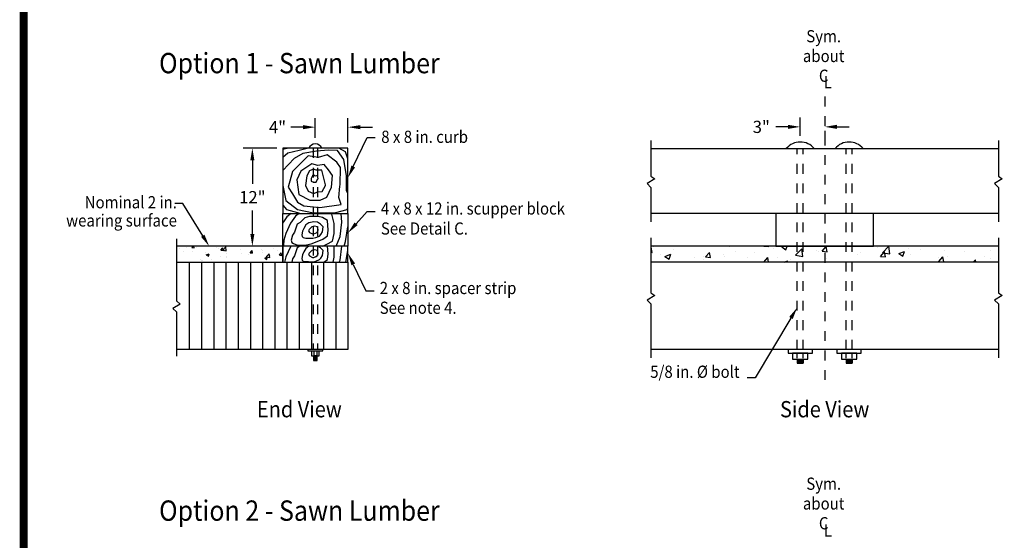
# Model space of a CAD drawing. Extents: x 0 to 34.7, y 0 to 22.7.
# Drawn here: x 0 to 10, y 12.3 to 17.6 of the extents above; entities that cross this region are included whole.
import ezdxf
from ezdxf.enums import TextEntityAlignment as Align

# ---------------------------------------------------------------- set-up
doc = ezdxf.new("R2010")
doc.units = 0
doc.header["$MEASUREMENT"] = 0
for name, pattern in [('RAIL$0$CENTER4', [0.38, 0.2, -0.06, 0.06, -0.06]), ('RAIL$0$HIDDEN', [0.375, 0.25, -0.125]), ('RAIL$0$HIDDEN4', [0.0937, 0.0625, -0.0312])]:
    doc.linetypes.add(name, pattern=pattern)
doc.layers.get('0').update_dxf_attribs({"linetype": 'CONTINUOUS'})
doc.layers.get('DEFPOINTS').update_dxf_attribs({"linetype": 'CONTINUOUS'})
for name, color, linetype in [('PAGE$0$BORDER', 6, 'CONTINUOUS'), ('RAIL$0$BHIDDEN', 5, 'RAIL$0$HIDDEN'), ('RAIL$0$DECK', 3, 'CONTINUOUS'), ('RAIL$0$HARDWARE', 5, 'CONTINUOUS'), ('RAIL$0$RAIL', 3, 'CONTINUOUS'), ('RAIL$0$TEXT', 7, 'CONTINUOUS'), ('RAIL$0$X', 6, 'CONTINUOUS'), ('TEXT', 7, 'CONTINUOUS')]:
    doc.layers.add(name, color=color, linetype=linetype)
doc.layers.get('0').freeze()
doc.styles.add('RAIL$0$ROMANS', font='ARIAL.TTF')
doc.styles.add('RAIL$0$STANDARD', font='ARIAL.TTF')
doc.dimstyles.new('RAIL$0$STANDARD', dxfattribs={"dimscale": 1.5, "dimtxt": 1, "dimasz": 1, "dimexe": 0.75, "dimexo": 0.5, "dimgap": 0.5, "dimtad": 0, "dimtih": 1, "dimtoh": 1, "dimdec": 4, "dimrnd": 0.25, "dimzin": 0, "dimtxsty": 'RAIL$0$STANDARD', "dimcen": -0.0625, "dimazin": 3, "dimtfac": 1, "dimtdec": 4, "dimtofl": 0, "dimtmove": 0, "dimatfit": 3, "dimtolj": 1, "dimtzin": 0})

# ---------------------------------------------------------------- blocks, each defined once
blk = doc.blocks.new('PAGE')
at = {"layer": 'PAGE$0$BORDER', "linetype": 'CONTINUOUS', "const_width": 0.08}
blk.add_lwpolyline([(0, 0), (34.628, 0), (34.628, 22.633), (0, 22.633)], close=True, dxfattribs=at)
blk = doc.blocks.new('*X16')
at = {"color": 0, "linetype": 'CONTINUOUS'}
for p, q in [((66.76, 12.4), (66.76, 12.4)), ((67.56, 12.49), (67.56, 12.49)), ((68.26, 12.53), (68.41, 12.71)), ((68.26, 12.53), (68.56, 12.5)), ((68.56, 12.5), (68.52, 12.71)), ((68.85, 12.58), (68.85, 12.58)), ((71.28, 12.51), (71.28, 12.51)), ((71.52, 12.47), (71.52, 12.47)), ((71.84, 12.22), (72.08, 12.5)), ((71.84, 12.22), (72.14, 12.19)), ((72.06, 12.21), (72.44, 12.61)), ((72.06, 12.21), (72.5, 12.14)), ((72.14, 12.19), (72.08, 12.5)), ((72.5, 12.14), (72.44, 12.61)), ((74.19, 12.36), (74.19, 12.36)), ((75.43, 11.9), (75.67, 12.19)), ((75.73, 11.88), (75.67, 12.19)), ((76.86, 12.24), (76.86, 12.24)), ((76.96, 12.13), (76.96, 12.13)), ((78.31, 12.42), (78.31, 12.42)), ((78.85, 12.18), (78.85, 12.18)), ((67.23, 12.02), (67.23, 12.02)), ((68.37, 12.01), (68.37, 12.01)), ((69.27, 11.09), (69.27, 11.09)), ((69.4, 10.94), (69.4, 10.94)), ((69.57, 10.91), (69.57, 10.91)), ((69.9, 11.91), (69.9, 11.91)), ((70.04, 11.65), (70.39, 11.78)), ((70.04, 11.65), (70.29, 11.48)), ((70.29, 11.48), (70.39, 11.78)), ((70.65, 11.1), (70.65, 11.1)), ((71.79, 11.41), (71.79, 11.41)), ((72.48, 11.42), (72.48, 11.42)), ((72.54, 11.35), (72.54, 11.35)), ((72.57, 11.8), (72.57, 11.8)), ((74.39, 11.78), (74.39, 11.78)), ((75.24, 11.69), (75.24, 11.69)), ((75.4, 11.92), (75.4, 11.92)), ((75.43, 11.9), (75.73, 11.88)), ((75.7, 11.77), (75.7, 11.77)), ((76.95, 11.93), (76.95, 11.93)), ((77.22, 11.25), (77.57, 11.38)), ((77.22, 11.25), (77.47, 11.08)), ((77.39, 11.38), (77.78, 11.78)), ((77.39, 11.38), (77.84, 11.31)), ((77.47, 11.08), (77.57, 11.38)), ((77.84, 11.31), (77.78, 11.78)), ((77.91, 11.57), (77.91, 11.57)), ((79.02, 11.59), (79.26, 11.88)), ((79.02, 11.59), (79.31, 11.56)), ((79.31, 11.56), (79.26, 11.88)), ((79.42, 10.79), (79.42, 10.79))]:
    blk.add_line(p, q, dxfattribs=at)
blk = doc.blocks.new('*D23')
at = {"color": 0, "linetype": 'BYBLOCK'}
for p, q in [((15.56, 82.31), (14.06, 82.31)), ((17.06, 81.01), (17.06, 83.43)), ((21.08, 80.44), (21.08, 83.43)), ((22.58, 82.31), (24.08, 82.31))]:
    blk.add_line(p, q, dxfattribs=at)
for points in [[(15.56, 82.56), (15.56, 82.06), (17.06, 82.31)], [(22.58, 82.56), (22.58, 82.06), (21.08, 82.31)]]:
    blk.add_solid(points, dxfattribs=at)
at = {"layer": 'DEFPOINTS', "color": 0, "linetype": 'BYBLOCK'}
for p in [(17.06, 82.31), (17.06, 80.26), (21.08, 79.69)]:
    blk.add_point(p, dxfattribs=at)
at = {"color": 0, "linetype": 'BYBLOCK', "insert": (12.42, 82.31), "char_height": 1.5, "attachment_point": 5, "style": 'RAIL$0$STANDARD'}
blk.add_mtext('\\A1;4"', dxfattribs=at)
blk = doc.blocks.new('*D22')
at = {"color": 0, "linetype": 'BYBLOCK'}
for p, q in [((12.33, 79.73), (8.2, 79.73)), ((9.33, 78.23), (9.33, 75.35)), ((9.33, 69.19), (9.33, 72.07)), ((12.33, 67.69), (8.2, 67.69))]:
    blk.add_line(p, q, dxfattribs=at)
for points in [[(9.08, 78.23), (9.58, 78.23), (9.33, 79.73)], [(9.08, 69.19), (9.58, 69.19), (9.33, 67.69)]]:
    blk.add_solid(points, dxfattribs=at)
at = {"layer": 'DEFPOINTS', "color": 0, "linetype": 'BYBLOCK'}
for p in [(13.08, 79.73), (9.33, 67.69), (13.08, 67.69)]:
    blk.add_point(p, dxfattribs=at)
at = {"color": 0, "linetype": 'BYBLOCK', "insert": (9.33, 73.71), "char_height": 1.5, "attachment_point": 5, "style": 'RAIL$0$STANDARD'}
blk.add_mtext('\\A1;12"', dxfattribs=at)
blk = doc.blocks.new('*X17')
at = {"color": 0, "linetype": 'CONTINUOUS'}
for p, q in [((58.57, 67.59), (58.57, 67.59)), ((61.45, 67.63), (61.45, 67.63)), ((71.09, 66.92), (71.09, 66.92)), ((72.2, 67.69), (72.2, 67.69)), ((72.2, 67.69), (72.79, 67.64)), ((72.79, 67.64), (72.78, 67.69)), ((74.41, 67.59), (74.68, 67.69)), ((74.41, 67.59), (74.91, 67.25)), ((74.91, 67.25), (75.06, 67.69)), ((78.96, 67.06), (78.96, 67.06)), ((79.37, 67.06), (79.85, 67.64)), ((79.37, 67.06), (79.97, 67.01)), ((79.97, 67.01), (79.85, 67.64)), ((86.16, 67.53), (86.16, 67.53)), ((86.54, 66.43), (87.02, 67.01)), ((86.77, 66.88), (87.55, 67.69)), ((86.77, 66.88), (87.66, 66.74)), ((87.14, 66.38), (87.02, 67.01)), ((87.66, 66.74), (87.55, 67.69)), ((88.79, 66.79), (89.49, 67.05)), ((88.79, 66.79), (89.28, 66.45)), ((89.28, 66.45), (89.49, 67.05)), ((90.2, 66.67), (90.2, 66.67)), ((91.5, 67.3), (91.5, 67.3)), ((96.03, 67.67), (96.03, 67.67)), ((96.83, 67.08), (96.83, 67.08)), ((99.99, 67.13), (99.99, 67.13)), ((64.8, 66.1), (64.8, 66.1)), ((67.3, 66.43), (67.3, 66.43)), ((73.83, 66.36), (73.83, 66.36)), ((86.54, 66.43), (87.14, 66.38)), ((89.89, 65.8), (89.89, 65.8)), ((93.67, 66.3), (93.67, 66.3)), ((93.71, 65.81), (94.2, 66.38)), ((93.71, 65.81), (94.31, 65.75)), ((94.31, 65.75), (94.2, 66.38)), ((94.22, 65.83), (94.22, 65.83)), ((97.93, 65.73), (98.22, 66.03)), ((98.26, 65.73), (98.22, 66.03)), ((99.27, 66.47), (99.27, 66.47))]:
    blk.add_line(p, q, dxfattribs=at)
blk = doc.blocks.new('*X18')
at = {"color": 0, "linetype": 'CONTINUOUS'}
for p, q in [((58.32, 69.5), (58.33, 69.52)), ((58.45, 68.89), (58.33, 69.52)), ((61.12, 69.21), (61.12, 69.21)), ((68.03, 69.55), (68.03, 69.55)), ((73.12, 69.63), (73.12, 69.63)), ((73.37, 69.32), (73.37, 69.32)), ((76.1, 68.53), (76.88, 69.34)), ((76.99, 68.4), (76.88, 69.34)), ((78.71, 69.1), (78.71, 69.1)), ((90.01, 69.41), (90.01, 69.41)), ((94.34, 69.16), (94.34, 69.16)), ((58.32, 68.9), (58.45, 68.89)), ((59.47, 68.65), (59.47, 68.65)), ((60.04, 68.39), (60.74, 68.66)), ((60.04, 68.39), (60.54, 68.05)), ((60.54, 68.05), (60.74, 68.66)), ((63.71, 68.3), (63.71, 68.3)), ((64.8, 68.43), (64.8, 68.43)), ((65.02, 68.32), (65.51, 68.89)), ((65.02, 68.32), (65.62, 68.26)), ((65.62, 68.26), (65.51, 68.89)), ((67.28, 68.63), (67.28, 68.63)), ((68.76, 68.94), (68.76, 68.94)), ((70.14, 68.2), (70.14, 68.2)), ((72.2, 67.69), (72.68, 68.26)), ((72.78, 67.69), (72.68, 68.26)), ((74.68, 67.69), (75.11, 67.85)), ((75.06, 67.69), (75.11, 67.85)), ((75.48, 67.98), (75.48, 67.98)), ((76.1, 68.53), (76.99, 68.4)), ((79.91, 68.08), (79.91, 68.08)), ((83.7, 68.58), (83.7, 68.58)), ((84.05, 68.87), (84.05, 68.87)), ((89.21, 68.45), (89.21, 68.45)), ((89.39, 68.64), (89.39, 68.64)), ((94.72, 68.42), (94.72, 68.42)), ((100.06, 68.19), (100.06, 68.19)), ((77.41, 67.76), (77.41, 67.76)), ((80.82, 67.75), (80.82, 67.75)), ((84.01, 67.7), (84.01, 67.7))]:
    blk.add_line(p, q, dxfattribs=at)
blk = doc.blocks.new('*D27')
at = {"color": 0, "linetype": 'BYBLOCK'}
for p, q in [((75.17, 82.35), (73.67, 82.35)), ((76.67, 81.24), (76.67, 83.48)), ((81.17, 82.35), (82.67, 82.35)), ((79.67, 81.88), (79.67, 81.23))]:
    blk.add_line(p, q, dxfattribs=at)
for points in [[(75.17, 82.6), (75.17, 82.1), (76.67, 82.35)], [(81.17, 82.6), (81.17, 82.1), (79.67, 82.35)]]:
    blk.add_solid(points, dxfattribs=at)
at = {"layer": 'DEFPOINTS', "color": 0, "linetype": 'BYBLOCK'}
for p in [(76.67, 82.35), (79.67, 82.63), (76.67, 80.49)]:
    blk.add_point(p, dxfattribs=at)
at = {"color": 0, "linetype": 'BYBLOCK', "insert": (71.88, 82.35), "char_height": 1.5, "attachment_point": 5, "style": 'RAIL$0$STANDARD'}
blk.add_mtext('\\A1;3"', dxfattribs=at)
blk = doc.blocks.new('RAIL')
for points in [[(58.3213, 80.68929), (58.3213, 76.29724), (58.80738, 75.973), (57.83521, 75.40558), (58.3213, 74.91922), (58.3213, 70.68929)], [(101.01566, 80.68929), (101.01566, 76.29724), (101.50174, 75.973), (100.52957, 75.40558), (101.01566, 74.91922), (101.01566, 70.68929)], [(58.3213, 68.73111), (58.3213, 61.96406), (58.80738, 61.63982), (57.83521, 61.0724), (58.3213, 60.58604), (58.3213, 53.98111)], [(101.01566, 68.73111), (101.01566, 61.96406), (101.50174, 61.63982), (100.52957, 61.0724), (101.01566, 60.58604), (101.01566, 53.98111)]]:
    blk.add_lwpolyline(points)
at = {"layer": 'DEFPOINTS', "color": 0, "linetype": 'BYBLOCK'}
blk.add_point((21.08168, 65.73111), dxfattribs=at)
at = {"layer": 'RAIL$0$BHIDDEN', "linetype": 'RAIL$0$HIDDEN4'}
for p, q in [((16.79544, 79.73111), (16.79544, 54.98111)), ((17.35034, 79.73111), (17.35034, 54.98111)), ((76.29348, 54.98678), (76.29348, 79.68929)), ((77.04348, 54.98678), (77.04348, 79.68929)), ((82.29348, 54.98678), (82.29348, 79.68929)), ((83.04348, 54.98678), (83.04348, 79.68929))]:
    blk.add_line(p, q, dxfattribs=at)
at = {"layer": 'RAIL$0$DECK'}
for p, q in [((1.58168, 65.73111), (1.58168, 54.98111)), ((3.08168, 65.73111), (3.08168, 54.98111)), ((4.58168, 65.73111), (4.58168, 54.98111)), ((6.08168, 65.73111), (6.08168, 54.98111)), ((7.58168, 65.73111), (7.58168, 54.98111)), ((9.08168, 65.73111), (9.08168, 54.98111)), ((10.58168, 65.73111), (10.58168, 54.98111)), ((12.08168, 65.73111), (12.08168, 54.98111)), ((13.58168, 65.73111), (13.58168, 54.98111)), ((15.08168, 65.73111), (15.08168, 54.98111)), ((16.58168, 65.73111), (16.58168, 54.98111)), ((18.08168, 65.73111), (18.08168, 54.98111)), ((19.58168, 65.73111), (19.58168, 54.98111))]:
    blk.add_line(p, q, dxfattribs=at)
at = {"layer": 'RAIL$0$DECK', "linetype": 'CONTINUOUS'}
for points in [[(58.3213, 79.68929), (101.01566, 79.68929)], [(101.01566, 71.68929), (58.3213, 71.68929)], [(101.01566, 67.68972), (58.3213, 67.68972)], [(0, 65.73111), (21.08168, 65.73111), (21.08168, 54.98111), (0, 54.98111)], [(101.01566, 65.73111), (58.3213, 65.73111)]]:
    blk.add_lwpolyline(points, dxfattribs=at)
blk.add_lwpolyline([(73.66848, 67.68972), (85.66848, 67.68972), (85.66848, 71.68929), (73.66848, 71.68929)], close=True, dxfattribs=at)
at = {"layer": 'RAIL$0$DECK'}
blk.add_lwpolyline([(101.01566, 54.98111), (58.3213, 54.98111)], dxfattribs=at)
at = {"layer": 'RAIL$0$HARDWARE'}
for p, q in [((16.83559, 54.20805), (17.30953, 54.13696)), ((16.83559, 54.13696), (17.30953, 54.06587)), ((16.83559, 54.04697), (17.30953, 53.97588)), ((16.83559, 53.97588), (17.30953, 53.90479)), ((16.83559, 53.89663), (17.30953, 53.82554)), ((16.83559, 53.82554), (17.30953, 53.75445)), ((16.83559, 53.75037), (17.30953, 53.67928)), ((16.83559, 53.6752), (17.09024, 53.637)), ((17.15155, 54.23174), (17.30953, 54.20805)), ((77.04348, 53.81509), (77.04348, 53.31509)), ((83.04348, 53.81509), (83.04348, 53.31509))]:
    blk.add_line(p, q, dxfattribs=at)
for points in [[(74.95353, 79.68929), (78.38342, 79.68929, 0.464769179)], [(80.95353, 79.68929), (84.38342, 79.68929, 0.464769179)]]:
    blk.add_lwpolyline(points, format="xyb", close=True, dxfattribs=at)
at = {"layer": 'RAIL$0$HARDWARE', "linetype": 'CONTINUOUS'}
for points in [[(16.16324, 54.97413), (16.16324, 54.82513), (17.98188, 54.82513), (17.98188, 54.97413)], [(16.60108, 54.80223), (16.59863, 54.23174), (17.54649, 54.23174), (17.54649, 54.85026)], [(16.88948, 54.82513), (16.88948, 54.23174)], [(17.26439, 54.82513), (17.26439, 54.23174)], [(76.29348, 53.92234), (76.29348, 54.46598)], [(77.04348, 53.92234), (77.04348, 54.46598)], [(82.29348, 53.92234), (82.29348, 54.46598)], [(83.04348, 53.92234), (83.04348, 54.46598)]]:
    blk.add_lwpolyline(points, dxfattribs=at)
at = {"layer": 'RAIL$0$HARDWARE'}
for points in [[(76.29348, 54.98111), (75.16848, 54.98111), (75.16848, 54.54361), (78.16848, 54.54361), (78.16848, 54.98111)], [(76.29348, 54.54361), (75.73098, 54.54361), (75.73098, 53.81509), (77.60598, 53.81509), (77.60598, 54.54361)], [(82.29348, 54.98111), (81.16848, 54.98111), (81.16848, 54.54361), (84.16848, 54.54361), (84.16848, 54.98111)], [(82.29348, 54.54361), (81.73098, 54.54361), (81.73098, 53.81509), (83.60598, 53.81509), (83.60598, 54.54361)]]:
    blk.add_lwpolyline(points, close=True, dxfattribs=at)
at = {"layer": 'RAIL$0$HARDWARE', "linetype": 'CONTINUOUS'}
blk.add_lwpolyline([(16.83559, 54.20805), (16.83559, 53.62967), (17.30953, 53.62967), (17.30953, 54.23174)], close=True, dxfattribs=at)
at = {"layer": 'RAIL$0$HARDWARE'}
for points in [[(76.29348, 53.81509), (76.29348, 53.31509), (77.04348, 53.31509)], [(76.29348, 53.68925), (77.04348, 53.68925)], [(76.29348, 53.56425), (77.04348, 53.56425)], [(76.29348, 53.43925), (77.04348, 53.43925)], [(82.29348, 53.81509), (82.29348, 53.31509), (83.04348, 53.31509)], [(82.29348, 53.68925), (83.04348, 53.68925)], [(82.29348, 53.56425), (83.04348, 53.56425)], [(82.29348, 53.43925), (83.04348, 53.43925)]]:
    blk.add_lwpolyline(points, dxfattribs=at)
at = {"layer": 'RAIL$0$HARDWARE', "linetype": 'CONTINUOUS'}
blk.add_arc((17.06396, 79.38975), 0.86542, 23.2313835, 156.7686165, dxfattribs=at)
at = {"layer": 'RAIL$0$RAIL', "linetype": 'CONTINUOUS'}
for points in [[(21.08168, 71.68929), (21.08168, 79.73111), (13.08168, 79.73111), (13.08168, 71.68929)], [(13.08168, 67.68972), (13.08168, 71.68929), (21.08168, 71.68929), (21.08168, 67.68972)], [(21.08168, 65.73111), (21.08168, 67.68972), (13.08168, 67.68972), (13.08168, 65.73111)]]:
    blk.add_lwpolyline(points, dxfattribs=at)
at = {"layer": 'RAIL$0$RAIL'}
for points in [[(13.75512, 79.73111), (13.08168, 79.57395)], [(16.20863, 79.73111), (15.07261, 79.4546), (13.66927, 79.11486), (13.08168, 78.60226)], [(17.20025, 79.364), (15.55033, 79.08318), (14.44989, 78.46682), (13.08168, 77.00398)], [(17.40396, 78.59392), (16.20433, 78.77511), (15.34422, 77.91443), (14.2804, 76.87255), (13.73718, 74.9247), (14.25777, 74.10931), (14.8689, 73.09008), (15.6611, 72.63709), (17.6303, 72.43325), (20.23326, 72.81829), (19.93901, 73.67897), (20.09746, 75.06059), (20.10046, 75.21269)], [(20.9123, 75.27082), (20.9123, 76.35162), (20.55014, 78.34477), (19.78057, 79.43195), (18.67148, 79.47725), (17.20025, 79.364)], [(20.10046, 75.21269), (20.14272, 77.34819), (19.71267, 78.02768), (18.53568, 78.91101), (17.40396, 78.59392)], [(21.08168, 78.42508), (20.77649, 79.2734), (19.94123, 79.73111)], [(16.64192, 77.81469), (15.29895, 76.8952), (14.80099, 75.83068), (15.02734, 74.04136), (16.38541, 73.33923), (17.65293, 73.33923), (18.49041, 73.72427), (19.05627, 74.9247), (19.06, 74.97247)], [(19.05627, 74.9247), (19.16944, 76.37427), (18.69412, 77.0764), (18.17353, 77.71059), (17.35869, 77.59734), (16.63503, 77.81677)], [(17.17761, 77.0311), (16.83809, 77.167), (16.34014, 76.9405), (16.02325, 76.35162), (15.84218, 75.15119), (16.1817, 74.44906), (16.86073, 74.17726), (17.35869, 74.35846), (17.92455, 74.42641), (18.30933, 75.12854), (18.29727, 75.24022)], [(16.72492, 76.35162), (16.56648, 76.01187), (16.56648, 75.67213), (16.83809, 75.55888), (16.91397, 75.59263)], [(16.80063, 75.55888), (17.16705, 75.56624), (17.35034, 75.90744), (17.40396, 75.94392), (17.33605, 76.37427), (17.0418, 76.30632), (16.88336, 76.46486), (16.72492, 76.35162)], [(18.29727, 75.24022), (18.28189, 75.38256), (17.87928, 77.00845), (17.17761, 77.0311)], [(13.08168, 75.14774), (13.42304, 73.29704)], [(21.08168, 74.17419), (20.9123, 74.49435), (20.9123, 75.27082)], [(13.08168, 72.72207), (13.51083, 72.20675), (14.89153, 71.82171), (15.10279, 71.73111)], [(13.42304, 73.29704), (14.8689, 72.1841), (16.86073, 71.79906), (19.57686, 71.84436), (20.9802, 72.20675), (21.08168, 72.30831)], [(14.09417, 71.68871), (13.56221, 71.31482), (13.14165, 70.67147), (13.07634, 70.52162)], [(15.09774, 71.68871), (14.62599, 71.36431), (14.00752, 70.49826), (13.43852, 69.26106), (13.21586, 68.4445), (13.14165, 67.77641), (13.15809, 67.68871)], [(17.99619, 67.68871), (18.48529, 67.92487), (19.17798, 68.32078), (19.40064, 69.23631), (19.40064, 70.47352), (19.10377, 71.61175), (19.00279, 71.68871)], [(19.61109, 67.68871), (20.11807, 68.86515), (20.31598, 70.64673), (20.2277, 71.68871)], [(17.07516, 68.19706), (17.99051, 68.54347), (18.55951, 68.96413), (18.63372, 69.65696), (18.55951, 70.84468), (17.94103, 71.21585), (17.39677, 71.33957), (16.35773, 71.33957), (15.78873, 71.16636), (15.19499, 70.59724), (14.82391, 70.37454), (14.5023, 69.40952), (14.27965, 69.03836), (14.10647, 68.4445), (14.18069, 68.14757), (14.3786, 67.9991), (14.87338, 67.82589), (15.98664, 67.85064), (16.55564, 67.97436), (17.07516, 68.19706)], [(17.14938, 68.74143), (17.56994, 68.93938), (17.74312, 69.11259), (17.96577, 69.45901), (18.01525, 70.05287), (17.71838, 70.39929), (17.32255, 70.62199), (16.87725, 70.69622), (16.25877, 70.5725), (15.88769, 70.30031), (15.6403, 69.87966), (15.49186, 69.53324), (15.41764, 69.08785), (15.44238, 68.86515), (15.56608, 68.74143), (15.88769, 68.69194), (16.23403, 68.69194), (16.77829, 68.6672), (17.14938, 68.74143)], [(17.0999, 69.2858), (17.29781, 69.38478), (17.42151, 69.68171), (17.32255, 70.05287), (16.95147, 70.15185), (16.62986, 70.05287), (16.30825, 69.7312), (16.23403, 69.55799), (16.33299, 69.38478), (16.70408, 69.21157), (16.90199, 69.21157), (17.29781, 69.38478)], [(20.60502, 67.68871), (20.76129, 68.27129), (21.07634, 70.06933)], [(14.06858, 67.68871), (14.00752, 67.6032), (13.43852, 66.36599), (13.2654, 65.73111)], [(15.17255, 67.68871), (14.82391, 67.47948), (14.5023, 66.51445), (14.27965, 66.14329), (14.15945, 65.73111)], [(16.31515, 67.68871), (16.25877, 67.67743), (15.88769, 67.40524), (15.6403, 66.98459), (15.49186, 66.63817), (15.41764, 66.19278), (15.44238, 65.97008), (15.56608, 65.84636), (15.88769, 65.79687), (16.23403, 65.79687), (16.77829, 65.77213), (17.14938, 65.84636)], [(17.0999, 66.39073), (17.29781, 66.48971), (17.42151, 66.78664), (17.32255, 67.1578), (16.95147, 67.25678), (16.62986, 67.1578), (16.30825, 66.83613), (16.23403, 66.66292), (16.33299, 66.48971), (16.70408, 66.3165), (16.90199, 66.3165), (17.29781, 66.48971)], [(17.14938, 65.84636), (17.56994, 66.04431), (17.74312, 66.21752), (17.96577, 66.56394), (18.01525, 67.1578), (17.71838, 67.50422), (17.39047, 67.68871)], [(18.10238, 65.73111), (18.55951, 66.06906), (18.63372, 66.76189), (18.57581, 67.68871)], [(19.25226, 65.73111), (19.40064, 66.34124), (19.40064, 67.57845), (19.37188, 67.68871)], [(20.01509, 65.73111), (20.11807, 65.97008), (20.30899, 67.68871)], [(20.82347, 65.73111), (21.07634, 67.17426)]]:
    blk.add_lwpolyline(points, dxfattribs=at)
at = {"layer": 'RAIL$0$TEXT', "linetype": 'CONTINUOUS'}
for p, q in [((21.72694, 77.47874), (23.43349, 81.06009)), ((23.43349, 81.06009), (24.43349, 81.06009)), ((0.78645, 72.95283), (-0.21355, 72.95283)), ((3.23309, 68.96801), (0.78645, 72.95283)), ((22.07897, 70.44402), (23.43349, 71.96582)), ((23.43349, 71.96582), (24.43349, 71.96582)), ((21.72827, 65.45665), (23.28606, 62.19575)), ((23.28606, 62.19575), (24.28606, 62.19575)), ((75.52303, 58.86464), (71.12252, 51.51363)), ((71.12252, 51.51363), (70.12252, 51.51363))]:
    blk.add_line(p, q, dxfattribs=at)
at = {"layer": 'RAIL$0$TEXT'}
blk.add_lwpolyline([(0, 68.58755), (0, 60.99488), (0.44331, 60.55119), (-0.44331, 60.05205), (0, 59.60837), (0, 54.1849)], dxfattribs=at)
at = {"layer": 'RAIL$0$TEXT', "linetype": 'CONTINUOUS'}
for points in [[(21.95262, 77.37119), (21.50125, 77.58628), (21.08168, 76.12461)], [(22.26571, 70.27781), (21.89223, 70.61023), (21.08168, 69.32357)], [(3.44614, 69.09882), (3.02004, 68.8372), (4.01794, 67.68972)], [(21.50269, 65.34888), (21.95385, 65.56441), (21.08168, 66.81014)], [(75.30853, 58.99305), (75.73754, 58.73623), (76.29348, 60.15166)]]:
    blk.add_solid(points, dxfattribs=at)
at = {"layer": 'RAIL$0$X', "linetype": 'RAIL$0$CENTER4'}
blk.add_lwpolyline([(79.66848, 86.0682), (79.66848, 50.20759)], dxfattribs=at)
at = {"layer": 'RAIL$0$X', "linetype": 'CONTINUOUS'}
blk.add_lwpolyline([(13.08168, 65.73111), (13.08168, 67.68972), (0, 67.68972), (0, 65.73111), (13.08168, 65.73111)], dxfattribs=at)
for name, p in [('*X16', (-66.37108, 54.98111)), ('*X18', (0, -1.95861)), ('*X17', (0, 0))]:
    blk.add_blockref(name, p, dxfattribs=at)
at = {"layer": 'RAIL$0$TEXT', "linetype": 'CONTINUOUS', "style": 'RAIL$0$ROMANS', "width": 0.9}
for s, height, p in [('Sym.', 1.5, (79.546, 92.73801)), ('Option 1 - Sawn Lumber', 2.5, (15.10519, 88.93145)), ('about', 1.5, (79.546, 90.30944)), ('C', 1.5, (79.546, 87.88087)), ('L', 1.5, (80.04273, 87.09293)), ('End View', 2, (15.10519, 46.66195)), ('Side View', 2, (79.66848, 46.66195)), ('Sym.', 1.5, (79.546, 37.7569)), ('Option 2 - Sawn Lumber', 2.5, (15.10519, 33.95034)), ('about', 1.5, (79.546, 35.32833)), ('C', 1.5, (79.546, 32.89976)), ('L', 1.5, (80.06164, 32.01733))]:
    blk.add_text(s, height=height, dxfattribs=at).set_placement(p, align=Align.CENTER)
for s, p in [('8 x 8 in. curb', (25.17123, 80.37959)), ('4 x 8 x 12 in. scupper block', (25.12707, 71.57274)), ('See Detail C.', (25.12707, 69.11013)), ('2 x 8 in. spacer strip', (24.97965, 61.80267)), ('See note 4.', (24.97965, 59.3741))]:
    blk.add_text(s, height=1.5, dxfattribs=at).set_placement(p)
for s, p in [('Nominal 2 in.', (0.05554, 72.33659)), ('wearing surface', (0.05554, 70.1017)), ('5/8 in. %%c bolt', (69.21, 51.51363))]:
    blk.add_text(s, height=1.5, dxfattribs=at).set_placement(p, align=Align.RIGHT)
at = {"layer": 'RAIL$0$TEXT', "linetype": 'CONTINUOUS'}
dim = blk.add_linear_dim(base=(17.06396, 82.30974), p1=(21.08168, 79.68929), p2=(17.06396, 80.25517), dimstyle='RAIL$0$STANDARD', override={"dimscale": 1.5, "dimtxt": 1, "dimasz": 1, "dimexe": 0.75, "dimexo": 0.5, "dimgap": 0.5, "dimrnd": 0.25, "dimcen": -0.0625}, dxfattribs=at)
dim.commit()
dim.dimension.update_dxf_attribs({"geometry": '*D23', "text_midpoint": (12.42174, 82.30974), "dimtype": 128})
dim = blk.add_linear_dim(base=(76.66848, 82.35043), p1=(79.66848, 82.63032), p2=(76.66848, 80.48634), dimstyle='RAIL$0$STANDARD', dxfattribs=at)
dim.commit()
dim.dimension.update_dxf_attribs({"geometry": '*D27', "text_midpoint": (71.88276, 82.35043)})
dim = blk.add_linear_dim(base=(9.3252, 67.68972), p1=(13.08168, 79.73111), p2=(13.08168, 67.68972), angle=90, text='12"', dimstyle='RAIL$0$STANDARD', override={"dimscale": 1.5, "dimtxt": 1, "dimasz": 1, "dimexe": 0.75, "dimexo": 0.5, "dimgap": 0.5, "dimrnd": 0.25, "dimcen": -0.0625}, dxfattribs=at)
dim.commit()
dim.dimension.update_dxf_attribs({"geometry": '*D22', "text_midpoint": (9.3252, 73.71042)})

msp = doc.modelspace()

# ---------------------------------------------------------------- block references
at = {"layer": 'TEXT'}
msp.add_blockref('PAGE', (0, 0), dxfattribs=at)
at = {"layer": 'TEXT', "xscale": 0.0833, "yscale": 0.0833, "zscale": 0.0833}
msp.add_blockref('RAIL', (1.565, 9.644), dxfattribs=at)

doc.saveas('drawing.dxf')
